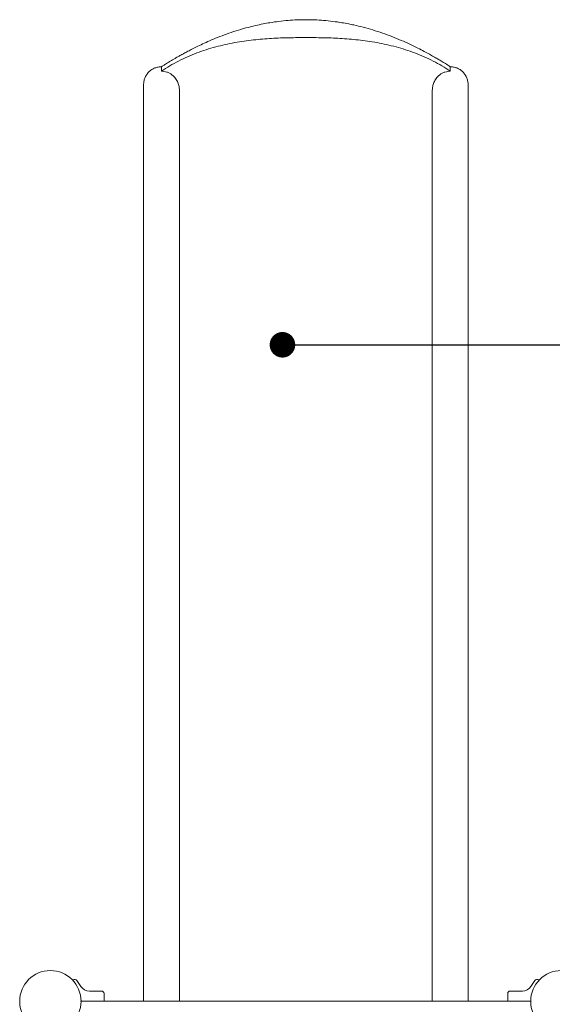
# Model space of a CAD drawing. Units: millimetres. Extents: x 264 to 71577, y -106072 to -1055.
# Drawn here: x 19165 to 20207, y -85269 to -83343 of the extents above; entities that cross this region are included whole.
import ezdxf

# ---------------------------------------------------------------- set-up
doc = ezdxf.new("R2010")
doc.units = ezdxf.units.MM
doc.header["$LTSCALE"] = 0.5
doc.layers.add('DLINE', color=1, linetype='Continuous')
doc.layers.add('DLINE2', color=2, linetype='Continuous')
doc.styles.get("Standard").update_dxf_attribs({"font": 'Gulim.ttf'})
doc.dimstyles.new('PT_DIM 50', dxfattribs={"dimscale": 50, "dimtxt": 3, "dimasz": 1, "dimexe": 1, "dimexo": 1, "dimgap": 1, "dimtad": 1, "dimdec": 0, "dimrnd": 5, "dimzin": 0, "dimdsep": 46, "dimtxsty": 'Standard', "dimblk": 'D-DOT', "dimcen": 1, "dimclrd": 1, "dimclre": 1, "dimclrt": 7, "dimazin": 0, "dimtfac": 1.2, "dimtdec": 0, "dimtix": 1, "dimtmove": 2, "dimatfit": 3, "dimldrblk": 'DOT', "dimfxl": 2, "dimtolj": 1, "dimtzin": 0, "dimarcsym": 0})

# ---------------------------------------------------------------- blocks, each defined once
blk = doc.blocks.new('20220805.115509')
at = {"linetype": 'Continuous', "lineweight": 0}
for p, q in [((-6962.4, 3552.9), (-6961.8, 3553.5)), ((-6954.2, 3552.5), (-6946.8, 3541.1)), ((-6058.3, 3552.5), (-6065.8, 3541.1)), ((-6050.1, 3552.9), (-6050.7, 3553.5)), ((-6930, 3532), (-6906.3, 3532)), ((-6901.3, 3527), (-6901.3, 3512)), ((-6111.3, 3527), (-6111.3, 3512)), ((-6082.5, 3532), (-6106.3, 3532)), ((-6946.3, 3512), (-6947.3, 3512)), ((-6946.3, 3512), (-6752.9, 3512)), ((-6734, 3512), (-6752.9, 3512)), ((-6734, 3512), (-6615.2, 3512)), ((-6596.3, 3512), (-6615.2, 3512)), ((-6596.3, 3512), (-6416.3, 3512)), ((-6397.4, 3512), (-6416.3, 3512)), ((-6397.4, 3512), (-6278.5, 3512)), ((-6259.7, 3512), (-6278.5, 3512)), ((-6259.7, 3512), (-6066.3, 3512))]:
    blk.add_line(p, q, dxfattribs=at)
for centre in [(-7006.3, 3512), (-6006.3, 3512)]:
    blk.add_circle(centre, 60, dxfattribs=at)
for centre, radius, start, end in [((-6958.4, 3549.8), 5, 33, 133), ((-6054.1, 3549.8), 5, 47, 147), ((-6930, 3552), 20, 213, 270), ((-6906.3, 3527), 5, 0, 90), ((-6106.3, 3527), 5, 90, 180), ((-6082.5, 3552), 20, 270, 327)]:
    blk.add_arc(centre, radius, start, end, dxfattribs=at)
for points, knots in [([(-6506.3, 5432), (-6517.8, 5432), (-6529.5, 5431.5), (-6541.1, 5430.6), (-6553, 5429.6), (-6565, 5428.1), (-6576.9, 5426.1), (-6581.3, 5425.4), (-6585.7, 5424.6), (-6590.1, 5423.7)], [0, 0, 0, 0, 34.674985, 34.674985, 34.674985, 70.256774, 70.256774, 70.256774, 83.452961, 83.452961, 83.452961, 83.452961]), ([(-6506.3, 5432), (-6494.7, 5432), (-6483.1, 5431.5), (-6471.5, 5430.6), (-6459.5, 5429.6), (-6447.6, 5428.1), (-6435.7, 5426.1), (-6431.3, 5425.4), (-6426.9, 5424.6), (-6422.5, 5423.7)], [0, 0, 0, 0, 34.674985, 34.674985, 34.674985, 70.256774, 70.256774, 70.256774, 83.452961, 83.452961, 83.452961, 83.452961]), ([(-6788.8, 5340), (-6787.9, 5340.6), (-6787.1, 5341.2), (-6785.4, 5342.3), (-6784.6, 5342.8), (-6782.8, 5343.9), (-6781.8, 5344.5), (-6779.7, 5345.9), (-6778.5, 5346.6), (-6775.4, 5348.5), (-6773.5, 5349.7), (-6768.6, 5352.6), (-6765.5, 5354.4), (-6759.8, 5357.7), (-6757.2, 5359.1), (-6752.1, 5362), (-6749.7, 5363.4), (-6744.6, 5366.2), (-6741.9, 5367.6), (-6736.3, 5370.6), (-6733.4, 5372.1), (-6727.1, 5375.4), (-6723.7, 5377.1), (-6716.4, 5380.7), (-6712.5, 5382.6), (-6703.9, 5386.6), (-6699.3, 5388.7), (-6689.5, 5393), (-6684.2, 5395.2), (-6673.1, 5399.6), (-6667.3, 5401.9), (-6655.3, 5406.2), (-6649.1, 5408.3), (-6636.7, 5412.2), (-6630.3, 5414.1), (-6617.7, 5417.5), (-6611.3, 5419.1), (-6600, 5421.7), (-6595, 5422.8), (-6590.1, 5423.7)], [0, 0, 0, 0, 3.06167, 3.06167, 6.223576, 6.223576, 10.016429, 10.016429, 15.133447, 15.133447, 23.285607, 23.285607, 35.711683, 35.711683, 45.654094, 45.654094, 54.648788, 54.648788, 64.032112, 64.032112, 74.242078, 74.242078, 85.707095, 85.707095, 98.89521, 98.89521, 114.096481, 114.096481, 131.238344, 131.238344, 149.93962, 149.93962, 169.461145, 169.461145, 189.193473, 189.193473, 208.893368, 208.893368, 224.034449, 224.034449, 224.034449, 224.034449]), ([(-6422.5, 5423.7), (-6419.2, 5423.1), (-6415.9, 5422.4), (-6406.4, 5420.3), (-6400.1, 5418.8), (-6387.6, 5415.6), (-6381.4, 5413.8), (-6368.9, 5410), (-6362.7, 5408), (-6350.3, 5403.7), (-6344.1, 5401.4), (-6331.9, 5396.7), (-6325.8, 5394.2), (-6314.1, 5389.1), (-6308.3, 5386.5), (-6297.5, 5381.4), (-6292.4, 5378.9), (-6283.1, 5374.2), (-6278.8, 5372), (-6271.2, 5367.9), (-6267.8, 5366.1), (-6261.6, 5362.7), (-6258.8, 5361.1), (-6253.7, 5358.2), (-6251.3, 5356.8), (-6246.7, 5354.2), (-6244.5, 5352.9), (-6239.9, 5350.2), (-6237.7, 5348.8), (-6232.5, 5345.7), (-6229.6, 5343.9), (-6225.5, 5341.2), (-6224.7, 5340.6), (-6223.8, 5340)], [0, 0, 0, 0, 10.000579, 10.000579, 29.306405, 29.306405, 48.757823, 48.757823, 68.411902, 68.411902, 88.152489, 88.152489, 107.77202, 107.77202, 126.678338, 126.678338, 143.812618, 143.812618, 158.417781, 158.417781, 170.436223, 170.436223, 180.678901, 180.678901, 189.959858, 189.959858, 198.955727, 198.955727, 208.787274, 208.787274, 220.774495, 220.774495, 223.980182, 223.980182, 223.980182, 223.980182]), ([(-6788.8, 5331.2), (-6778.2, 5338.5), (-6767, 5345.1), (-6755.4, 5351.1), (-6743.8, 5357), (-6731.9, 5362.3), (-6719.6, 5366.9), (-6707.6, 5371.5), (-6695.2, 5375.4), (-6682.7, 5378.8), (-6670.4, 5382.1), (-6658, 5384.8), (-6645.5, 5387.1), (-6633.3, 5389.3), (-6621, 5391.1), (-6608.8, 5392.4), (-6596.9, 5393.8), (-6585, 5394.7), (-6573.2, 5395.4), (-6561.6, 5396.1), (-6550.2, 5396.5), (-6538.9, 5396.7), (-6527.9, 5396.9), (-6517, 5397), (-6506.3, 5397)], [-298.997858, -298.997858, -298.997858, -298.997858, -259.491422, -259.491422, -259.491422, -220.406119, -220.406119, -220.406119, -181.847933, -181.847933, -181.847933, -143.91401, -143.91401, -143.91401, -106.691501, -106.691501, -106.691501, -70.256774, -70.256774, -70.256774, -34.674985, -34.674985, -34.674985, 0, 0, 0, 0]), ([(-6223.8, 5331.2), (-6234.3, 5338.5), (-6245.5, 5345.1), (-6257.2, 5351.1), (-6268.7, 5357), (-6280.7, 5362.3), (-6292.9, 5366.9), (-6305, 5371.5), (-6317.3, 5375.4), (-6329.8, 5378.8), (-6342.1, 5382.1), (-6354.6, 5384.8), (-6367, 5387.1), (-6379.3, 5389.3), (-6391.5, 5391.1), (-6403.7, 5392.4), (-6415.7, 5393.8), (-6427.6, 5394.7), (-6439.4, 5395.4), (-6450.9, 5396.1), (-6462.3, 5396.5), (-6473.6, 5396.7), (-6484.6, 5396.9), (-6495.5, 5397), (-6506.3, 5397)], [-298.997858, -298.997858, -298.997858, -298.997858, -259.491422, -259.491422, -259.491422, -220.406119, -220.406119, -220.406119, -181.847933, -181.847933, -181.847933, -143.91401, -143.91401, -143.91401, -106.691501, -106.691501, -106.691501, -70.256774, -70.256774, -70.256774, -34.674985, -34.674985, -34.674985, 0, 0, 0, 0]), ([(-6788.8, 5331.2), (-6787.2, 5331.2), (-6785.6, 5331.1), (-6784, 5330.9), (-6782.1, 5330.6), (-6780.3, 5330.1), (-6776.6, 5329), (-6774.8, 5328.2), (-6769.7, 5325.5), (-6766.7, 5323.2), (-6764, 5320.4), (-6762, 5318.2), (-6760.2, 5315.8), (-6757.3, 5310.6), (-6756.1, 5307.9), (-6755.3, 5305)], [0, 0, 0, 0, 4.759973, 4.759973, 4.759973, 10.523144, 10.523144, 16.286151, 16.286151, 27.832716, 27.832716, 27.832716, 36.781623, 36.781623, 45.728196, 45.728196, 45.728196, 45.728196]), ([(-6223.8, 5331.2), (-6225.4, 5331.2), (-6226.9, 5331.1), (-6228.5, 5330.9), (-6230.4, 5330.6), (-6232.3, 5330.1), (-6235.9, 5329), (-6237.7, 5328.2), (-6242.8, 5325.5), (-6245.9, 5323.2), (-6248.5, 5320.4), (-6250.6, 5318.2), (-6252.3, 5315.8), (-6255.3, 5310.6), (-6256.4, 5307.9), (-6257.2, 5305)], [0, 0, 0, 0, 4.759973, 4.759973, 4.759973, 10.523144, 10.523144, 16.286151, 16.286151, 27.832716, 27.832716, 27.832716, 36.781623, 36.781623, 45.728196, 45.728196, 45.728196, 45.728196]), ([(-6823.8, 3799.6), (-6823.8, 3800.4), (-6823.8, 3802.3), (-6823.8, 3805.7), (-6823.8, 3809.6), (-6823.8, 3813.9), (-6823.8, 3818.4), (-6823.8, 3822.9), (-6823.8, 3827.3), (-6823.8, 3831.4), (-6823.8, 3835.3), (-6823.8, 3839.2), (-6823.8, 3843.2), (-6823.8, 3847.2), (-6823.8, 3851.2), (-6823.8, 3855.2), (-6823.8, 3859.3), (-6823.8, 3863.8), (-6823.8, 3868.4), (-6823.8, 3873.4), (-6823.8, 3878.5), (-6823.8, 3883.7), (-6823.8, 3889), (-6823.8, 3894.5), (-6823.8, 3900.3), (-6823.8, 3906.7), (-6823.8, 3913.7), (-6823.8, 3924.4), (-6823.8, 3939), (-6823.8, 3957.5), (-6823.8, 3977), (-6823.8, 3997.2), (-6823.8, 4017.5), (-6823.8, 4034.3), (-6823.8, 4047.6), (-6823.8, 4058.1), (-6823.8, 4067.5), (-6823.8, 4075.7), (-6823.8, 4081.8), (-6823.8, 4087.8), (-6823.8, 4095.8), (-6823.8, 4103.8), (-6823.8, 4111.9), (-6823.8, 4118), (-6823.8, 4124.1), (-6823.8, 4132.5), (-6823.8, 4143.3), (-6823.8, 4155.5), (-6823.8, 4167.2), (-6823.8, 4182.1), (-6823.8, 4202.5), (-6823.8, 4228.8), (-6823.8, 4258.2), (-6823.8, 4287.4), (-6823.8, 4316), (-6823.8, 4342.9), (-6823.8, 4369.6), (-6823.8, 4395.9), (-6823.8, 4423.9), (-6823.8, 4448), (-6823.8, 4468.5), (-6823.8, 4483.8), (-6823.8, 4498.8), (-6823.8, 4513.5), (-6823.8, 4527.8), (-6823.8, 4544.8), (-6823.8, 4564.3), (-6823.8, 4586.3), (-6823.8, 4607.6), (-6823.8, 4628.5), (-6823.8, 4649.4), (-6823.8, 4670.2), (-6823.8, 4691.3), (-6823.8, 4713.1), (-6823.8, 4736.5), (-6823.8, 4761.5), (-6823.8, 4787.8), (-6823.8, 4815.7), (-6823.8, 4845.4), (-6823.8, 4877.3), (-6823.8, 4911.7), (-6823.8, 4941.7), (-6823.8, 4967), (-6823.8, 4987.3), (-6823.8, 5008.7), (-6823.8, 5027.3), (-6823.8, 5042.3), (-6823.8, 5053.2), (-6823.8, 5065), (-6823.8, 5076.8), (-6823.8, 5088.7), (-6823.8, 5100), (-6823.8, 5111.4), (-6823.8, 5122.6), (-6823.8, 5133.6), (-6823.8, 5144.6), (-6823.8, 5155.5), (-6823.8, 5166.3), (-6823.8, 5176.8), (-6823.8, 5186.8), (-6823.8, 5196.1), (-6823.8, 5203.9), (-6823.8, 5210.4), (-6823.8, 5215.9), (-6823.8, 5221.2), (-6823.8, 5226.2), (-6823.8, 5231.1), (-6823.8, 5235.8), (-6823.8, 5240.4), (-6823.8, 5245.8), (-6823.8, 5251.8), (-6823.8, 5258.4), (-6823.8, 5264.8), (-6823.8, 5270.9), (-6823.8, 5276.6), (-6823.8, 5281.8), (-6823.8, 5286.4), (-6823.8, 5290.8), (-6823.8, 5294.6), (-6823.8, 5297.9), (-6823.8, 5300.4), (-6823.8, 5302.3), (-6823.8, 5303.6), (-6823.8, 5304.5), (-6823.8, 5304.9), (-6823.8, 5305), (-6823.8, 5305)], [9194.797004, 9194.797004, 9194.797004, 9194.797004, 9201.78752, 9209.149875, 9216.774505, 9224.645334, 9232.736161, 9241.014971, 9249.447511, 9257.865964, 9265.971528, 9274.25102, 9282.546226, 9290.796042, 9298.926581, 9306.855156, 9315.423614, 9322.615557, 9330.693075, 9338.356069, 9345.623779, 9352.649807, 9359.587844, 9366.590582, 9373.808784, 9381.597638, 9390.805581, 9400.914619, 9422.67132, 9445.965447, 9470.177046, 9494.685255, 9518.870516, 9542.117008, 9552.804747, 9563.492485, 9576.532354, 9582.817621, 9589.102887, 9595.169699, 9601.236511, 9613.178984, 9619.176536, 9625.174088, 9631.318176, 9637.462265, 9650.279926, 9663.640189, 9674.800788, 9686.17841, 9709.338618, 9737.817126, 9767.555143, 9800.306073, 9829.011731, 9857.544369, 9886.11028, 9914.923435, 9943.366202, 9978.416806, 9996.316938, 10014.317966, 10032.382667, 10050.479915, 10068.585656, 10086.887967, 10118.031961, 10149.207695, 10180.407325, 10211.554175, 10242.524184, 10274.116694, 10304.254381, 10333.380145, 10364.267518, 10395.399559, 10426.90152, 10459.38727, 10493.458079, 10529.699814, 10568.68302, 10610.275785, 10631.471183, 10653.602487, 10676.421737, 10699.678757, 10710.676103, 10721.984985, 10733.492552, 10747.462218, 10759.520503, 10771.882731, 10784.58262, 10797.327516, 10809.575118, 10822.237237, 10835.00966, 10847.781645, 10860.444307, 10872.891218, 10885.019243, 10896.254933, 10904.343373, 10912.34966, 10920.191027, 10927.914969, 10935.568644, 10943.198594, 10950.850498, 10958.692816, 10970.300068, 10982.225057, 10994.180636, 11006.060458, 11017.757221, 11029.163469, 11040.172453, 11050.613742, 11063.206054, 11075.266435, 11086.852989, 11098.228419, 11109.646566, 11121.347438, 11133.555063, 11146.269859, 11146.269859, 11146.269859, 11146.269859]), ([(-6755.3, 5305), (-6754.7, 5302.8), (-6754.2, 5300.5), (-6754, 5298.2), (-6753.8, 5296.8), (-6753.8, 5295.4), (-6753.8, 5294)], [0, 0, 0, 0, 6.971666, 6.971666, 6.971666, 11.185397, 11.185397, 11.185397, 11.185397]), ([(-6257.2, 5305), (-6257.9, 5302.8), (-6258.3, 5300.5), (-6258.6, 5298.2), (-6258.7, 5296.8), (-6258.8, 5295.4), (-6258.8, 5294)], [0, 0, 0, 0, 6.971666, 6.971666, 6.971666, 11.185397, 11.185397, 11.185397, 11.185397]), ([(-6188.8, 3799.6), (-6188.8, 3800.4), (-6188.8, 3802.3), (-6188.8, 3805.7), (-6188.8, 3809.6), (-6188.8, 3813.9), (-6188.8, 3818.4), (-6188.8, 3822.9), (-6188.8, 3827.3), (-6188.8, 3831.4), (-6188.8, 3835.3), (-6188.8, 3839.2), (-6188.8, 3843.2), (-6188.8, 3847.2), (-6188.8, 3851.2), (-6188.8, 3855.2), (-6188.8, 3859.3), (-6188.8, 3863.8), (-6188.8, 3868.4), (-6188.8, 3873.4), (-6188.8, 3878.5), (-6188.8, 3883.7), (-6188.8, 3889), (-6188.8, 3894.5), (-6188.8, 3900.3), (-6188.8, 3906.7), (-6188.8, 3913.7), (-6188.8, 3924.4), (-6188.8, 3939), (-6188.8, 3957.5), (-6188.8, 3977), (-6188.8, 3997.2), (-6188.8, 4017.5), (-6188.8, 4034.3), (-6188.8, 4047.6), (-6188.8, 4058.1), (-6188.8, 4067.5), (-6188.8, 4075.7), (-6188.8, 4081.8), (-6188.8, 4087.8), (-6188.8, 4095.8), (-6188.8, 4103.8), (-6188.8, 4111.9), (-6188.8, 4118), (-6188.8, 4124.1), (-6188.8, 4132.5), (-6188.8, 4143.3), (-6188.8, 4155.5), (-6188.8, 4167.2), (-6188.8, 4182.1), (-6188.8, 4202.5), (-6188.8, 4228.8), (-6188.8, 4258.2), (-6188.8, 4287.4), (-6188.8, 4316), (-6188.8, 4342.9), (-6188.8, 4369.6), (-6188.8, 4395.9), (-6188.8, 4423.9), (-6188.8, 4448), (-6188.8, 4468.5), (-6188.8, 4483.8), (-6188.8, 4498.8), (-6188.8, 4513.5), (-6188.8, 4527.8), (-6188.8, 4544.8), (-6188.8, 4564.3), (-6188.8, 4586.3), (-6188.8, 4607.6), (-6188.8, 4628.5), (-6188.8, 4649.4), (-6188.8, 4670.2), (-6188.8, 4691.3), (-6188.8, 4713.1), (-6188.8, 4736.5), (-6188.8, 4761.5), (-6188.8, 4787.8), (-6188.8, 4815.7), (-6188.8, 4845.4), (-6188.8, 4877.3), (-6188.8, 4911.7), (-6188.8, 4941.7), (-6188.8, 4967), (-6188.8, 4987.3), (-6188.8, 5008.7), (-6188.8, 5027.3), (-6188.8, 5042.3), (-6188.8, 5053.2), (-6188.8, 5065), (-6188.8, 5076.8), (-6188.8, 5088.7), (-6188.8, 5100), (-6188.8, 5111.4), (-6188.8, 5122.6), (-6188.8, 5133.6), (-6188.8, 5144.6), (-6188.8, 5155.5), (-6188.8, 5166.3), (-6188.8, 5176.8), (-6188.8, 5186.8), (-6188.8, 5196.1), (-6188.8, 5203.9), (-6188.8, 5210.4), (-6188.8, 5215.9), (-6188.8, 5221.2), (-6188.8, 5226.2), (-6188.8, 5231.1), (-6188.8, 5235.8), (-6188.8, 5240.4), (-6188.8, 5245.8), (-6188.8, 5251.8), (-6188.8, 5258.4), (-6188.8, 5264.8), (-6188.8, 5270.9), (-6188.8, 5276.6), (-6188.8, 5281.8), (-6188.8, 5286.4), (-6188.8, 5290.8), (-6188.8, 5294.6), (-6188.8, 5297.9), (-6188.8, 5300.4), (-6188.8, 5302.3), (-6188.8, 5303.6), (-6188.8, 5304.5), (-6188.8, 5304.9), (-6188.8, 5305), (-6188.8, 5305)], [9194.797004, 9194.797004, 9194.797004, 9194.797004, 9201.78752, 9209.149875, 9216.774505, 9224.645334, 9232.736161, 9241.014971, 9249.447511, 9257.865964, 9265.971528, 9274.25102, 9282.546226, 9290.796042, 9298.926581, 9306.855156, 9315.423614, 9322.615557, 9330.693075, 9338.356069, 9345.623779, 9352.649807, 9359.587844, 9366.590582, 9373.808784, 9381.597638, 9390.805581, 9400.914619, 9422.67132, 9445.965447, 9470.177046, 9494.685255, 9518.870516, 9542.117008, 9552.804747, 9563.492485, 9576.532354, 9582.817621, 9589.102887, 9595.169699, 9601.236511, 9613.178984, 9619.176536, 9625.174088, 9631.318176, 9637.462265, 9650.279926, 9663.640189, 9674.800788, 9686.17841, 9709.338618, 9737.817126, 9767.555143, 9800.306073, 9829.011731, 9857.544369, 9886.11028, 9914.923435, 9943.366202, 9978.416806, 9996.316938, 10014.317966, 10032.382667, 10050.479915, 10068.585656, 10086.887967, 10118.031961, 10149.207695, 10180.407325, 10211.554175, 10242.524184, 10274.116694, 10304.254381, 10333.380145, 10364.267518, 10395.399559, 10426.90152, 10459.38727, 10493.458079, 10529.699814, 10568.68302, 10610.275785, 10631.471183, 10653.602487, 10676.421737, 10699.678757, 10710.676103, 10721.984985, 10733.492552, 10747.462218, 10759.520503, 10771.882731, 10784.58262, 10797.327516, 10809.575118, 10822.237237, 10835.00966, 10847.781645, 10860.444307, 10872.891218, 10885.019243, 10896.254933, 10904.343373, 10912.34966, 10920.191027, 10927.914969, 10935.568644, 10943.198594, 10950.850498, 10958.692816, 10970.300068, 10982.225057, 10994.180636, 11006.060458, 11017.757221, 11029.163469, 11040.172453, 11050.613742, 11063.206054, 11075.266435, 11086.852989, 11098.228419, 11109.646566, 11121.347438, 11133.555063, 11146.269859, 11146.269859, 11146.269859, 11146.269859]), ([(-6753.8, 3799.6), (-6753.8, 3800.4), (-6753.8, 3802.3), (-6753.8, 3805.7), (-6753.8, 3809.6), (-6753.8, 3813.9), (-6753.8, 3818.4), (-6753.8, 3822.9), (-6753.8, 3827.3), (-6753.8, 3831.4), (-6753.8, 3835.3), (-6753.8, 3839.2), (-6753.8, 3843.2), (-6753.8, 3847.2), (-6753.8, 3851.2), (-6753.8, 3855.2), (-6753.8, 3859.3), (-6753.8, 3863.8), (-6753.8, 3868.4), (-6753.8, 3873.4), (-6753.8, 3878.5), (-6753.8, 3883.7), (-6753.8, 3889), (-6753.8, 3894.5), (-6753.8, 3900.3), (-6753.8, 3906.7), (-6753.8, 3913.7), (-6753.8, 3924.4), (-6753.8, 3939), (-6753.8, 3957.5), (-6753.8, 3977), (-6753.8, 3997.2), (-6753.8, 4017.5), (-6753.8, 4034.3), (-6753.8, 4047.6), (-6753.8, 4058.1), (-6753.8, 4067.5), (-6753.8, 4075.7), (-6753.8, 4081.8), (-6753.8, 4087.8), (-6753.8, 4095.8), (-6753.8, 4103.8), (-6753.8, 4111.9), (-6753.8, 4118), (-6753.8, 4124.1), (-6753.8, 4132.5), (-6753.8, 4143.3), (-6753.8, 4155.5), (-6753.8, 4167.2), (-6753.8, 4182.1), (-6753.8, 4202.5), (-6753.8, 4228.8), (-6753.8, 4258.2), (-6753.8, 4287.4), (-6753.8, 4316), (-6753.8, 4342.9), (-6753.8, 4369.6), (-6753.8, 4395.9), (-6753.8, 4423.9), (-6753.8, 4448), (-6753.8, 4468.5), (-6753.8, 4483.8), (-6753.8, 4498.8), (-6753.8, 4513.5), (-6753.8, 4527.8), (-6753.8, 4544.8), (-6753.8, 4564.3), (-6753.8, 4586.3), (-6753.8, 4607.6), (-6753.8, 4628.5), (-6753.8, 4649.4), (-6753.8, 4670.2), (-6753.8, 4691.3), (-6753.8, 4713.1), (-6753.8, 4736.5), (-6753.8, 4761.5), (-6753.8, 4787.8), (-6753.8, 4815.7), (-6753.8, 4845.4), (-6753.8, 4877.3), (-6753.8, 4911.7), (-6753.8, 4941.7), (-6753.8, 4967), (-6753.8, 4987.3), (-6753.8, 5008.7), (-6753.8, 5027.3), (-6753.8, 5042.3), (-6753.8, 5053.2), (-6753.8, 5065), (-6753.8, 5076.8), (-6753.8, 5088.7), (-6753.8, 5100), (-6753.8, 5111.4), (-6753.8, 5122.6), (-6753.8, 5133.6), (-6753.8, 5144.6), (-6753.8, 5155.5), (-6753.8, 5166.3), (-6753.8, 5176.8), (-6753.8, 5186.8), (-6753.8, 5196.1), (-6753.8, 5203.9), (-6753.8, 5210.4), (-6753.8, 5215.9), (-6753.8, 5221.2), (-6753.8, 5226.2), (-6753.8, 5231.1), (-6753.8, 5235.8), (-6753.8, 5240.4), (-6753.8, 5245.8), (-6753.8, 5251.8), (-6753.8, 5258.4), (-6753.8, 5264.8), (-6753.8, 5270.9), (-6753.8, 5276.6), (-6753.8, 5281.8), (-6753.8, 5286.4), (-6753.8, 5290.5), (-6753.8, 5292.9), (-6753.8, 5294)], [9194.797004, 9194.797004, 9194.797004, 9194.797004, 9201.78752, 9209.149875, 9216.774505, 9224.645334, 9232.736161, 9241.014971, 9249.447511, 9257.865964, 9265.971528, 9274.25102, 9282.546226, 9290.796042, 9298.926581, 9306.855156, 9315.423614, 9322.615557, 9330.693075, 9338.356069, 9345.623779, 9352.649807, 9359.587844, 9366.590582, 9373.808784, 9381.597638, 9390.805581, 9400.914619, 9422.67132, 9445.965447, 9470.177046, 9494.685255, 9518.870516, 9542.117008, 9552.804747, 9563.492485, 9576.532354, 9582.817621, 9589.102887, 9595.169699, 9601.236511, 9613.178984, 9619.176536, 9625.174088, 9631.318176, 9637.462265, 9650.279926, 9663.640189, 9674.800788, 9686.17841, 9709.338618, 9737.817126, 9767.555143, 9800.306073, 9829.011731, 9857.544369, 9886.11028, 9914.923435, 9943.366202, 9978.416806, 9996.316938, 10014.317966, 10032.382667, 10050.479915, 10068.585656, 10086.887967, 10118.031961, 10149.207695, 10180.407325, 10211.554175, 10242.524184, 10274.116694, 10304.254381, 10333.380145, 10364.267518, 10395.399559, 10426.90152, 10459.38727, 10493.458079, 10529.699814, 10568.68302, 10610.275785, 10631.471183, 10653.602487, 10676.421737, 10699.678757, 10710.676103, 10721.984985, 10733.492552, 10747.462218, 10759.520503, 10771.882731, 10784.58262, 10797.327516, 10809.575118, 10822.237237, 10835.00966, 10847.781645, 10860.444307, 10872.891218, 10885.019243, 10896.254933, 10904.343373, 10912.34966, 10920.191027, 10927.914969, 10935.568644, 10943.198594, 10950.850498, 10958.692816, 10970.300068, 10982.225057, 10994.180636, 11006.060458, 11017.757221, 11029.163469, 11040.172453, 11050.613742, 11061.318284, 11061.318284, 11061.318284, 11061.318284]), ([(-6258.8, 3799.6), (-6258.8, 3800.4), (-6258.8, 3802.3), (-6258.8, 3805.7), (-6258.8, 3809.6), (-6258.8, 3813.9), (-6258.8, 3818.4), (-6258.8, 3822.9), (-6258.8, 3827.3), (-6258.8, 3831.4), (-6258.8, 3835.3), (-6258.8, 3839.2), (-6258.8, 3843.2), (-6258.8, 3847.2), (-6258.8, 3851.2), (-6258.8, 3855.2), (-6258.8, 3859.3), (-6258.8, 3863.8), (-6258.8, 3868.4), (-6258.8, 3873.4), (-6258.8, 3878.5), (-6258.8, 3883.7), (-6258.8, 3889), (-6258.8, 3894.5), (-6258.8, 3900.3), (-6258.8, 3906.7), (-6258.8, 3913.7), (-6258.8, 3924.4), (-6258.8, 3939), (-6258.8, 3957.5), (-6258.8, 3977), (-6258.8, 3997.2), (-6258.8, 4017.5), (-6258.8, 4034.3), (-6258.8, 4047.6), (-6258.8, 4058.1), (-6258.8, 4067.5), (-6258.8, 4075.7), (-6258.8, 4081.8), (-6258.8, 4087.8), (-6258.8, 4095.8), (-6258.8, 4103.8), (-6258.8, 4111.9), (-6258.8, 4118), (-6258.8, 4124.1), (-6258.8, 4132.5), (-6258.8, 4143.3), (-6258.8, 4155.5), (-6258.8, 4167.2), (-6258.8, 4182.1), (-6258.8, 4202.5), (-6258.8, 4228.8), (-6258.8, 4258.2), (-6258.8, 4287.4), (-6258.8, 4316), (-6258.8, 4342.9), (-6258.8, 4369.6), (-6258.8, 4395.9), (-6258.8, 4423.9), (-6258.8, 4448), (-6258.8, 4468.5), (-6258.8, 4483.8), (-6258.8, 4498.8), (-6258.8, 4513.5), (-6258.8, 4527.8), (-6258.8, 4544.8), (-6258.8, 4564.3), (-6258.8, 4586.3), (-6258.8, 4607.6), (-6258.8, 4628.5), (-6258.8, 4649.4), (-6258.8, 4670.2), (-6258.8, 4691.3), (-6258.8, 4713.1), (-6258.8, 4736.5), (-6258.8, 4761.5), (-6258.8, 4787.8), (-6258.8, 4815.7), (-6258.8, 4845.4), (-6258.8, 4877.3), (-6258.8, 4911.7), (-6258.8, 4941.7), (-6258.8, 4967), (-6258.8, 4987.3), (-6258.8, 5008.7), (-6258.8, 5027.3), (-6258.8, 5042.3), (-6258.8, 5053.2), (-6258.8, 5065), (-6258.8, 5076.8), (-6258.8, 5088.7), (-6258.8, 5100), (-6258.8, 5111.4), (-6258.8, 5122.6), (-6258.8, 5133.6), (-6258.8, 5144.6), (-6258.8, 5155.5), (-6258.8, 5166.3), (-6258.8, 5176.8), (-6258.8, 5186.8), (-6258.8, 5196.1), (-6258.8, 5203.9), (-6258.8, 5210.4), (-6258.8, 5215.9), (-6258.8, 5221.2), (-6258.8, 5226.2), (-6258.8, 5231.1), (-6258.8, 5235.8), (-6258.8, 5240.4), (-6258.8, 5245.8), (-6258.8, 5251.8), (-6258.8, 5258.4), (-6258.8, 5264.8), (-6258.8, 5270.9), (-6258.8, 5276.6), (-6258.8, 5281.8), (-6258.8, 5286.4), (-6258.8, 5290.5), (-6258.8, 5292.9), (-6258.8, 5294)], [9194.797004, 9194.797004, 9194.797004, 9194.797004, 9201.78752, 9209.149875, 9216.774505, 9224.645334, 9232.736161, 9241.014971, 9249.447511, 9257.865964, 9265.971528, 9274.25102, 9282.546226, 9290.796042, 9298.926581, 9306.855156, 9315.423614, 9322.615557, 9330.693075, 9338.356069, 9345.623779, 9352.649807, 9359.587844, 9366.590582, 9373.808784, 9381.597638, 9390.805581, 9400.914619, 9422.67132, 9445.965447, 9470.177046, 9494.685255, 9518.870516, 9542.117008, 9552.804747, 9563.492485, 9576.532354, 9582.817621, 9589.102887, 9595.169699, 9601.236511, 9613.178984, 9619.176536, 9625.174088, 9631.318176, 9637.462265, 9650.279926, 9663.640189, 9674.800788, 9686.17841, 9709.338618, 9737.817126, 9767.555143, 9800.306073, 9829.011731, 9857.544369, 9886.11028, 9914.923435, 9943.366202, 9978.416806, 9996.316938, 10014.317966, 10032.382667, 10050.479915, 10068.585656, 10086.887967, 10118.031961, 10149.207695, 10180.407325, 10211.554175, 10242.524184, 10274.116694, 10304.254381, 10333.380145, 10364.267518, 10395.399559, 10426.90152, 10459.38727, 10493.458079, 10529.699814, 10568.68302, 10610.275785, 10631.471183, 10653.602487, 10676.421737, 10699.678757, 10710.676103, 10721.984985, 10733.492552, 10747.462218, 10759.520503, 10771.882731, 10784.58262, 10797.327516, 10809.575118, 10822.237237, 10835.00966, 10847.781645, 10860.444307, 10872.891218, 10885.019243, 10896.254933, 10904.343373, 10912.34966, 10920.191027, 10927.914969, 10935.568644, 10943.198594, 10950.850498, 10958.692816, 10970.300068, 10982.225057, 10994.180636, 11006.060458, 11017.757221, 11029.163469, 11040.172453, 11050.613742, 11061.318284, 11061.318284, 11061.318284, 11061.318284])]:
    blk.add_open_spline(points, degree=3, knots=knots, dxfattribs=at)
for points in [[(-6788.8, 5340), (-6823.8, 5340), (-6823.8, 5305)], [(-6223.8, 5340), (-6188.8, 5340), (-6188.8, 5305)]]:
    blk.add_rational_spline(points, [1, 0.707106781187, 1], degree=2, dxfattribs=at)
for points in [[(-6788.8, 5340), (-6788.8, 5340), (-6788.8, 5339.6), (-6788.8, 5338.3)], [(-6788.8, 5338.3), (-6788.8, 5337), (-6788.8, 5334.8), (-6788.8, 5331.2)], [(-6223.8, 5340), (-6223.8, 5340), (-6223.8, 5339.6), (-6223.8, 5338.3)], [(-6223.8, 5338.3), (-6223.8, 5337), (-6223.8, 5334.8), (-6223.8, 5331.2)], [(-6823.8, 3800.2), (-6823.8, 3704.3), (-6823.8, 3607.9), (-6823.8, 3512)], [(-6753.8, 3512), (-6753.8, 3607.9), (-6753.8, 3704.3), (-6753.8, 3800.2)], [(-6258.8, 3512), (-6258.8, 3607.9), (-6258.8, 3704.3), (-6258.8, 3800.2)], [(-6188.8, 3800.2), (-6188.8, 3704.3), (-6188.8, 3607.9), (-6188.8, 3512)]]:
    blk.add_open_spline(points, degree=3, dxfattribs=at)
blk = doc.blocks.new('_DOT')
at = {"color": 0, "linetype": 'ByBlock'}
blk.add_line((-0.5, 0), (-1, 0), dxfattribs=at)
at = {"color": 0, "linetype": 'ByBlock', "const_width": 0.5}
blk.add_lwpolyline([(-0.25, 0, 1), (0.25, 0, 1)], format="xyb", close=True, dxfattribs=at)
blk = doc.blocks.new('D-DOT')
at = {"layer": 'DLINE'}
blk.add_line((-1.5, 0), (1.5, 0), dxfattribs=at)
at = {"layer": 'DLINE2', "const_width": 0.55}
blk.add_lwpolyline([(-0.275, 0, 1), (0.275, 0, 1)], format="xyb", close=True, dxfattribs=at)

msp = doc.modelspace()

# ---------------------------------------------------------------- block references
msp.add_blockref('20220805.115509', (26231, -88775.1))

# ---------------------------------------------------------------- leaders
at = {"layer": 'DLINE'}
msp.add_leader([(19678.9, -83979), (20509.8, -83979)], dimstyle='PT_DIM 50', dxfattribs=at)

doc.saveas('drawing.dxf')
